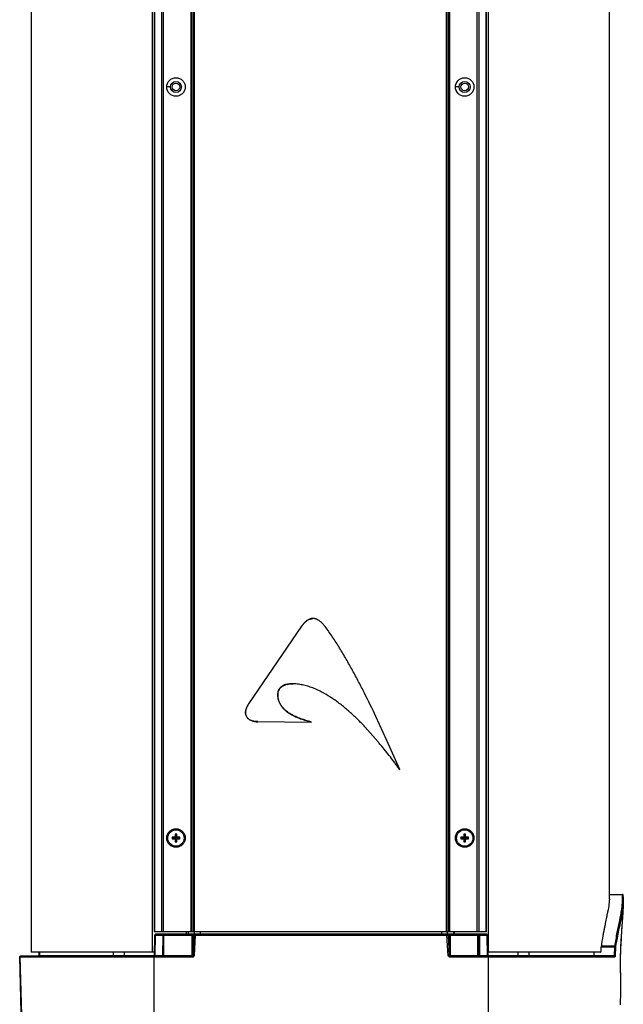
# Model space of a CAD drawing. Extents: x -840 to 316, y -484 to 1217.
# Drawn here: x -629 to -436, y -145 to 170 of the extents above; entities that cross this region are included whole.
import ezdxf

# ---------------------------------------------------------------- set-up
doc = ezdxf.new("R2010")
doc.units = 0
doc.header["$LTSCALE"] = 32.67
doc.layers.get('0').update_dxf_attribs({"linetype": 'CONTINUOUS'})

msp = doc.modelspace()

# ---------------------------------------------------------------- linework, layer by layer
at = {"color": 7, "linetype": 'CONTINUOUS'}
for p, q in [((-624.89, 424.93), (-624.89, -128.07)), ((-586.19, -128.07), (-586.19, 424.93)), ((-478.8, 424.93), (-478.8, -128.07)), ((-585.65, 418.43), (-585.65, -121.57)), ((-585.36, -121.57), (-585.36, 418.43)), ((-583.28, 418.43), (-583.28, -121.57)), ((-582.58, -121.57), (-582.58, 418.43)), ((-573.86, 418.43), (-573.86, -121.57)), ((-573.5, -121.57), (-573.5, 418.43)), ((-573.05, 418.43), (-573.05, -121.57)), ((-572.69, -121.57), (-572.69, 418.43)), ((-492.3, 418.43), (-492.3, -121.57)), ((-491.94, -121.57), (-491.94, 418.43)), ((-491.49, 418.43), (-491.49, -121.57)), ((-491.13, -121.57), (-491.13, 418.43)), ((-482.42, 418.43), (-482.42, -121.57)), ((-481.71, -121.57), (-481.71, 418.43)), ((-479.63, 418.43), (-479.63, -121.57)), ((-479.34, -121.57), (-479.34, 418.43)), ((-440.1, -111.11), (-440.1, 407.97)), ((-580.4, 148.43), (-581.6, 148.43)), ((-488.09, 148.43), (-489.29, 148.43)), ((-538.47, -23.89), (-555.43, -48.7)), ((-555.4, -48.73), (-538.44, -23.91)), ((-511.26, -60.38), (-514.7, -52.73)), ((-552.45, -54.38), (-535.46, -54.59)), ((-535.42, -54.63), (-552.45, -54.42)), ((-535.46, -54.59), (-535.46, -54.5)), ((-535.42, -54.63), (-535.41, -54.46)), ((-514.05, -60.84), (-518.24, -56.04)), ((-507.07, -69.67), (-511.26, -60.38)), ((-507.2, -69.74), (-507.07, -69.67)), ((-507.13, -69.66), (-507.19, -69.69)), ((-579.11, -91.32), (-578.9, -91.11)), ((-578.65, -91.21), (-579, -91.57)), ((-578.4, -90.32), (-578.9, -90.32)), ((-578.65, -90.57), (-578.9, -90.32)), ((-578.9, -90.32), (-578.9, -91.11)), ((-578.65, -91.21), (-578.9, -91.11)), ((-578.65, -90.57), (-578.4, -90.32)), ((-578.65, -90.57), (-578.65, -90.57)), ((-578.65, -91.21), (-578.65, -90.57)), ((-578.65, -90.57), (-578.65, -91.21)), ((-578.65, -91.21), (-578.4, -91.11)), ((-578.3, -91.57), (-578.65, -91.21)), ((-578.4, -91.11), (-578.4, -90.32)), ((-578.4, -91.11), (-578.19, -91.32)), ((-486.8, -91.32), (-486.59, -91.11)), ((-486.34, -91.21), (-486.7, -91.57)), ((-486.09, -90.32), (-486.59, -90.32)), ((-486.34, -90.57), (-486.59, -90.32)), ((-486.59, -90.32), (-486.59, -91.11)), ((-486.34, -91.21), (-486.59, -91.11)), ((-486.34, -90.57), (-486.09, -90.32)), ((-486.34, -90.57), (-486.34, -90.57)), ((-486.34, -91.21), (-486.34, -90.57)), ((-486.34, -90.57), (-486.34, -91.21)), ((-486.34, -91.21), (-486.09, -91.11)), ((-485.99, -91.57), (-486.34, -91.21)), ((-486.09, -91.11), (-486.09, -90.32)), ((-486.09, -91.11), (-485.88, -91.32)), ((-581.27, -91.57), (-581.6, -91.57)), ((-579.11, -91.32), (-579.9, -91.32)), ((-579.65, -91.57), (-579.9, -91.32)), ((-579.9, -91.32), (-579.9, -91.82)), ((-579.65, -91.57), (-579.9, -91.82)), ((-579.9, -91.82), (-579.11, -91.82)), ((-579, -91.57), (-579.65, -91.57)), ((-579.65, -91.57), (-579, -91.57)), ((-579.65, -91.57), (-579.65, -91.57)), ((-579, -91.57), (-579.11, -91.32)), ((-579, -91.57), (-579.11, -91.82)), ((-578.9, -92.03), (-579.11, -91.82)), ((-579, -91.57), (-578.65, -91.92)), ((-578.65, -91.92), (-578.9, -92.03)), ((-578.9, -92.03), (-578.9, -92.82)), ((-578.65, -92.57), (-578.9, -92.82)), ((-578.9, -92.82), (-578.4, -92.82)), ((-578.65, -91.92), (-578.3, -91.57)), ((-578.65, -91.92), (-578.4, -92.03)), ((-578.65, -92.57), (-578.65, -91.92)), ((-578.65, -91.92), (-578.65, -92.57)), ((-578.65, -92.57), (-578.65, -92.57)), ((-578.65, -92.57), (-578.4, -92.82)), ((-578.19, -91.82), (-578.4, -92.03)), ((-578.4, -92.82), (-578.4, -92.03)), ((-578.3, -91.57), (-578.19, -91.32)), ((-577.65, -91.57), (-578.3, -91.57)), ((-578.3, -91.57), (-577.65, -91.57)), ((-578.3, -91.57), (-578.19, -91.82)), ((-577.4, -91.32), (-578.19, -91.32)), ((-578.19, -91.82), (-577.4, -91.82)), ((-577.65, -91.57), (-577.4, -91.32)), ((-577.65, -91.57), (-577.4, -91.82)), ((-577.65, -91.57), (-577.65, -91.57)), ((-577.4, -91.82), (-577.4, -91.32)), ((-488.97, -91.57), (-489.29, -91.57)), ((-486.8, -91.32), (-487.59, -91.32)), ((-487.34, -91.57), (-487.59, -91.32)), ((-487.59, -91.32), (-487.59, -91.82)), ((-487.34, -91.57), (-487.59, -91.82)), ((-487.59, -91.82), (-486.8, -91.82)), ((-486.7, -91.57), (-487.34, -91.57)), ((-487.34, -91.57), (-486.7, -91.57)), ((-487.34, -91.57), (-487.34, -91.57)), ((-486.7, -91.57), (-486.8, -91.32)), ((-486.7, -91.57), (-486.8, -91.82)), ((-486.59, -92.03), (-486.8, -91.82)), ((-486.7, -91.57), (-486.34, -91.92)), ((-486.34, -91.92), (-486.59, -92.03)), ((-486.59, -92.03), (-486.59, -92.82)), ((-486.34, -92.57), (-486.59, -92.82)), ((-486.59, -92.82), (-486.09, -92.82)), ((-486.34, -91.92), (-485.99, -91.57)), ((-486.34, -91.92), (-486.09, -92.03)), ((-486.34, -92.57), (-486.34, -91.92)), ((-486.34, -91.92), (-486.34, -92.57)), ((-486.34, -92.57), (-486.34, -92.57)), ((-486.34, -92.57), (-486.09, -92.82)), ((-485.88, -91.82), (-486.09, -92.03)), ((-486.09, -92.82), (-486.09, -92.03)), ((-485.99, -91.57), (-485.88, -91.32)), ((-485.34, -91.57), (-485.99, -91.57)), ((-485.99, -91.57), (-485.34, -91.57)), ((-485.99, -91.57), (-485.88, -91.82)), ((-485.09, -91.32), (-485.88, -91.32)), ((-485.88, -91.82), (-485.09, -91.82)), ((-485.34, -91.57), (-485.09, -91.32)), ((-485.34, -91.57), (-485.09, -91.82)), ((-485.34, -91.57), (-485.34, -91.57)), ((-485.09, -91.82), (-485.09, -91.32)), ((-440.1, -109.61), (-435.88, -109.61)), ((-435.63, -109.87), (-435.64, -109.83)), ((-435.63, -110.15), (-435.64, -109.83)), ((-435.67, -112.38), (-435.77, -116.11)), ((-435.63, -110.32), (-435.63, -110.15)), ((-479.34, -121.57), (-585.65, -121.57)), ((-585.49, -129.22), (-585.38, -122.57)), ((-585.3, -122.57), (-585.42, -129.22)), ((-585.3, -122.57), (-582.78, -122.57)), ((-479.31, -122.32), (-585.13, -122.32)), ((-582.83, -129.22), (-582.78, -122.57)), ((-582.6, -122.57), (-582.65, -129.22)), ((-582.6, -122.57), (-573.47, -122.57)), ((-575.35, -121.57), (-575.35, -122.32)), ((-574.79, -121.57), (-574.79, -122.32)), ((-573.52, -129.22), (-573.47, -122.57)), ((-573.47, -122.5), (-573.47, -122.57)), ((-573.29, -122.57), (-573.34, -129.22)), ((-573.29, -122.57), (-572.7, -122.57)), ((-573.04, -129.22), (-572.7, -122.57)), ((-572.52, -122.58), (-572.86, -129.23)), ((-572.78, -121.57), (-572.78, -122.32)), ((-572.52, -122.58), (-492, -122.58)), ((-570.77, -122.32), (-570.77, -121.57)), ((-493.8, -121.57), (-493.8, -122.32)), ((-492, -122.51), (-492, -122.58)), ((-491.66, -129.22), (-492, -122.58)), ((-491.8, -122.32), (-491.8, -121.57)), ((-491.65, -122.57), (-491.08, -122.57)), ((-491.65, -122.57), (-491.31, -129.22)), ((-491.04, -129.22), (-491.08, -122.57)), ((-491.01, -122.57), (-481.82, -122.57)), ((-491.01, -122.57), (-490.97, -129.22)), ((-489.82, -122.32), (-489.82, -121.57)), ((-489.64, -122.32), (-489.64, -121.57)), ((-482.13, -122.5), (-482.13, -122.57)), ((-482.13, -122.57), (-482.13, -129.22)), ((-482.09, -129.22), (-482.09, -122.57)), ((-481.82, -122.5), (-481.82, -122.57)), ((-481.77, -129.22), (-481.82, -122.57)), ((-481.64, -122.57), (-479.13, -122.57)), ((-481.64, -122.57), (-481.59, -129.22)), ((-479.02, -129.22), (-479.13, -122.57)), ((-479.06, -122.57), (-478.94, -129.22)), ((-441.91, -121.42), (-441.92, -121.5)), ((-441.56, -119.68), (-441.58, -119.75)), ((-585.48, -128.07), (-624.89, -128.07)), ((-622.36, -128.07), (-622.38, -129.22)), ((-622.35, -129.23), (-622.33, -128.07)), ((-622.3, -128.07), (-622.32, -129.22)), ((-598.76, -128.07), (-598.77, -129.22)), ((-595.13, -129.22), (-595.13, -128.07)), ((-442.94, -128.07), (-478.97, -128.07)), ((-469.33, -128.07), (-469.33, -129.22)), ((-465.74, -129.22), (-465.75, -128.07)), ((-445.06, -128.07), (-445.04, -129.22)), ((-444.95, -129.22), (-444.96, -128.07)), ((-442.74, -126.3), (-438.34, -126.3)), ((-442.74, -127.57), (-442.74, -126.45)), ((-438.33, -126.12), (-442.68, -126.12)), ((-438.44, -129.22), (-438.34, -126.3)), ((-438.1, -126.31), (-438.2, -129.23)), ((-628.61, -129.58), (-628.61, -129.58)), ((-627.78, -161), (-628.61, -129.58)), ((-628.58, -129.58), (-573.37, -129.58)), ((-627.75, -161), (-628.58, -129.58)), ((-628.55, -129.58), (-627.72, -161)), ((-573.37, -129.32), (-628.33, -129.32)), ((-622.38, -129.22), (-622.38, -129.22)), ((-585.52, -129.22), (-622.35, -129.22)), ((-595.13, -129.25), (-595.13, -129.22)), ((-585.61, -157.64), (-585.61, -129.58)), ((-585.49, -129.22), (-585.49, -129.22)), ((-582.83, -129.22), (-585.42, -129.22)), ((-573.52, -129.22), (-582.65, -129.22)), ((-582.65, -129.25), (-582.65, -129.22)), ((-573.45, -129.22), (-573.52, -129.22)), ((-573.37, -129.51), (-573.37, -129.58)), ((-573.04, -129.22), (-573.34, -129.22)), ((-491.04, -129.22), (-491.31, -129.22)), ((-438.56, -129.32), (-491.05, -129.32)), ((-491.05, -129.51), (-491.05, -129.58)), ((-491.05, -129.58), (-438.32, -129.58)), ((-481.77, -129.22), (-490.97, -129.22)), ((-490.97, -129.25), (-490.97, -129.22)), ((-482.13, -129.22), (-482.13, -129.29)), ((-481.7, -129.22), (-481.77, -129.22)), ((-479.02, -129.22), (-481.59, -129.22)), ((-445.04, -129.22), (-478.91, -129.22)), ((-478.8, -129.58), (-478.81, -148.29)), ((-478.8, -129.51), (-478.8, -129.58)), ((-445.02, -129.22), (-445.04, -129.22)), ((-438.44, -129.22), (-444.95, -129.22)), ((-444.95, -129.25), (-444.95, -129.22)), ((-436.52, -144.89), (-436.41, -140.69))]:
    msp.add_line(p, q, dxfattribs=at)
msp.add_lwpolyline([(-436.41, -140.69), (-436.41, -138.51), (-436.46, -135.9), (-436.5, -133.03), (-436.49, -129.98), (-436.42, -126.87), (-436.26, -123.81), (-436.06, -120.93), (-435.88, -118.31), (-435.77, -116.11)], dxfattribs=at)
for centre, radius in [((-578.65, 148.43), 1.75), ((-578.65, 148.43), 1.2), ((-486.34, 148.43), 1.75), ((-486.34, 148.43), 1.2), ((-578.65, -91.57), 2.62), ((-486.34, -91.57), 2.62)]:
    msp.add_circle(centre, radius, dxfattribs=at)
for centre, radius, start, end in [((-534.87, -24.39), 2.97, 105.0221, 106.9709), ((-534.82, -26.92), 5.46, 90.3878, 90.5884), ((-541.92, -48.14), 5.8, 102.56, 106.9047), ((-541.79, -48.68), 6.35, 101.8601, 102.6111), ((-541.5, -50.77), 8.46, 94.294, 95.7066), ((-585.26, -86.58), 147.43, 348.3965, 348.5245), ((-508.8, -102.65), 73.89, 349.1401, 349.5882), ((-208.25, -167.32), 238.13, 168.2638, 168.4601), ((-585.03, -122.55), 0.272, 150.253, 157.363), ((-585.06, -122.53), 0.24, 144.406, 150.2417), ((-582.43, -122.57), 0.349, 169.2391, 179.3249), ((-650.71, -122.56), 68.11, 359.9991, 0.1455), ((-622.64, -122.53), 49.17, 0.0347, 0.1638), ((-572.31, -117.46), 5.12, 265.6404, 266.5511), ((-572.07, -113.68), 8.91, 266.4849, 267.1017), ((-642.93, -122.57), 70.41, 359.9922, 0.1395), ((-509.91, -122.44), 17.91, 0.1505, 0.2801), ((-543.15, -122.54), 51.15, 0.0324, 0.1571), ((-492.88, -87.64), 34.95, 271.4492, 271.763), ((-492.41, -102.58), 20, 271.7234, 272.1886), ((-491.05, -119.4), 3.16, 269.4555, 270.0428), ((-491.05, -117.28), 5.29, 270.0058, 270.4199), ((-499.5, -122.44), 17.37, 0.1528, 0.2812), ((-532.54, -122.53), 50.41, 0.0318, 0.1601), ((-530.95, -122.53), 49.13, 0.0326, 0.1643), ((-479.48, -122.57), 0.347, 0.6797, 10.8232), ((-443.98, -127.57), 1.24, 354.0805, 0.0294), ((-435.59, -126.34), 2.74, 175.4814, 177.3497), ((-435.27, -126.35), 3.06, 177.3143, 179.051), ((-628.36, -129.57), 0.25, 120.5, 181.5), ((-628.36, -129.57), 0.251, 135.7923, 150.9579), ((-628.33, -129.57), 0.249, 135.7519, 150.9436), ((-628.29, -129.57), 0.251, 135.7923, 150.9579), ((-628.33, -129.56), 0.244, 90.0319, 96.9576), ((-622.48, -129.22), 0.1, 329.3333, 359), ((-622.48, -129.22), 0.101, 344.2056, 358.9611), ((-575.64, -129.23), 19.49, 180.035, 180.1645), ((-656.02, -129.57), 70.41, 359.9922, 0.1395), ((-585.56, -129.22), 0.136, 348.7054, 359.2647), ((-582.76, -111.71), 17.51, 269.7759, 269.946), ((-582.75, -96.42), 32.8, 269.9487, 270.167), ((-562.49, -129.23), 20.16, 180.0353, 180.1622), ((-546.22, -129.22), 27.3, 179.9994, 180.1454), ((-573.42, -108.07), 21.15, 269.9123, 270.2164), ((-592.65, -129.45), 19.28, 0.1549, 0.2727), ((-625.11, -129.54), 51.75, 0.0293, 0.1568), ((-573.48, -129.22), 0.139, 348.6483, 359.2859), ((-572.41, -120.34), 8.91, 266.4848, 267.1016), ((-492.55, -217.02), 87.81, 89.2961, 89.4212), ((-492.18, -187.42), 58.21, 89.1392, 89.2993), ((-510.33, -129.45), 19.28, 0.1548, 0.2727), ((-542.78, -129.54), 51.72, 0.0294, 0.1568), ((-491.01, -126.6), 2.62, 269.4204, 269.8719), ((-491, -124.23), 4.99, 269.8594, 270.4333), ((-470.97, -129.23), 20, 180.0341, 180.1603), ((-483.59, -129.27), 7.38, 180.1565, 180.2774), ((-454.23, -129.22), 27.54, 180.0001, 180.1448), ((-481.67, -108.26), 20.97, 269.9116, 270.2175), ((-481.46, -129.22), 0.135, 180.7404, 191.3598), ((-478.94, -111.99), 17.23, 269.7511, 269.8821), ((-478.85, -129.22), 0.0972, 225.2008, 240.2504), ((-498.5, -129.45), 19.69, 0.1545, 0.2705), ((-530.15, -129.54), 51.35, 0.0291, 0.1575), ((-442.09, -129.22), 27.24, 179.9991, 180.1455), ((-425.46, -129.23), 19.49, 180.035, 180.1645)]:
    msp.add_arc(centre, radius, start, end, dxfattribs=at)
for points, knots in [([(-581.6, 148.43), (-581.6, 149.18), (-581.1, 150.37), (-579.81, 151.22), (-578.65, 151.46), (-577.49, 151.23), (-576.52, 150.57), (-575.85, 149.6), (-575.7, 148.83), (-575.7, 148.44)], [0, 0, 0, 0, 0.246582, 0.372139, 0.497708, 0.623276, 0.748845, 0.874424, 1, 1, 1, 1]), ([(-489.29, 148.43), (-489.29, 149.18), (-488.8, 150.37), (-487.5, 151.22), (-486.35, 151.46), (-485.19, 151.23), (-484.21, 150.57), (-483.54, 149.6), (-483.39, 148.82), (-483.39, 148.44)], [0, 0, 0, 0, 0.246581, 0.372138, 0.497708, 0.623275, 0.748842, 0.874421, 1, 1, 1, 1]), ([(-575.7, 148.44), (-575.7, 148.06), (-575.85, 147.28), (-576.51, 146.3), (-577.48, 145.63), (-579.01, 145.32), (-580.96, 146.1), (-581.6, 147.68), (-581.6, 148.43)], [0, 0, 0, 0, 0.126193, 0.252351, 0.378507, 0.504678, 0.752243, 1, 1, 1, 1]), ([(-483.39, 148.44), (-483.39, 148.06), (-483.54, 147.28), (-484.2, 146.3), (-485.18, 145.63), (-486.7, 145.32), (-488.65, 146.1), (-489.29, 147.68), (-489.29, 148.43)], [0, 0, 0, 0, 0.126188, 0.252345, 0.378498, 0.504667, 0.752242, 1, 1, 1, 1]), ([(-535.74, -21.55), (-536.03, -21.64), (-536.59, -21.9), (-537.19, -22.38), (-537.62, -22.81), (-537.93, -23.15), (-538.21, -23.51), (-538.39, -23.77), (-538.47, -23.89)], [0, 0, 0, 0, 0.249595, 0.499502, 0.624614, 0.749764, 0.874872, 1, 1, 1, 1]), ([(-538.44, -23.91), (-538.35, -23.79), (-538.18, -23.54), (-537.89, -23.18), (-537.59, -22.84), (-537.16, -22.41), (-536.57, -21.94), (-536.01, -21.67), (-535.73, -21.59)], [0, 0, 0, 0, 0.125792, 0.251162, 0.376597, 0.501832, 0.751491, 1, 1, 1, 1]), ([(-535.73, -21.59), (-535.66, -21.56), (-535.52, -21.53), (-535.31, -21.49), (-535.09, -21.46), (-534.95, -21.46), (-534.88, -21.46)], [0, 0, 0, 0, 0.24981, 0.499904, 0.748792, 1, 1, 1, 1]), ([(-534.86, -21.42), (-534.92, -21.42), (-535.06, -21.42), (-535.25, -21.44), (-535.45, -21.47), (-535.58, -21.5), (-535.64, -21.52)], [0, 0, 0, 0, 0.250057, 0.499888, 0.749997, 1, 1, 1, 1]), ([(-530.95, -24.02), (-531.08, -23.86), (-531.33, -23.54), (-531.87, -22.94), (-532.46, -22.39), (-533.13, -21.93), (-533.58, -21.7), (-533.96, -21.56), (-534.26, -21.48), (-534.55, -21.43), (-534.76, -21.42), (-534.86, -21.42)], [0, 0, 0, 0, 0.125041, 0.250083, 0.499967, 0.624958, 0.74992, 0.81244, 0.87496, 0.93748, 1, 1, 1, 1]), ([(-514.7, -52.73), (-515.91, -50.25), (-517.72, -46.54), (-520.24, -41.64), (-522.19, -38), (-524.21, -34.4), (-526.31, -30.85), (-528.52, -27.35), (-530.14, -25.13), (-530.95, -24.02)], [0, 0, 0, 0, 0.249998, 0.375, 0.500004, 0.625003, 0.750002, 0.875001, 1, 1, 1, 1]), ([(-543.62, -42.55), (-543.83, -42.62), (-544.24, -42.77), (-544.82, -43.1), (-545.33, -43.53), (-545.73, -44.07), (-545.99, -44.68), (-546.1, -45.22), (-546.13, -45.66), (-546.13, -45.99), (-546.1, -46.32), (-546.07, -46.54), (-546.06, -46.65)], [0, 0, 0, 0, 0.124719, 0.249698, 0.374923, 0.500307, 0.625613, 0.750689, 0.813149, 0.875561, 0.93794, 1, 1, 1, 1]), ([(-546.02, -46.64), (-546.03, -46.53), (-546.06, -46.32), (-546.09, -45.99), (-546.08, -45.67), (-546.06, -45.23), (-545.95, -44.69), (-545.69, -44.09), (-545.3, -43.56), (-544.8, -43.13), (-544.22, -42.81), (-543.81, -42.66), (-543.6, -42.59)], [0, 0, 0, 0, 0.062549, 0.125066, 0.187627, 0.250182, 0.375156, 0.500101, 0.625034, 0.74999, 0.87498, 1, 1, 1, 1]), ([(-541.16, -42.27), (-541.36, -42.27), (-541.68, -42.26), (-542.09, -42.29), (-542.5, -42.32), (-543.01, -42.4), (-543.42, -42.49), (-543.62, -42.55)], [0, 0, 0, 0, 0.250161, 0.375055, 0.499929, 0.749834, 1, 1, 1, 1]), ([(-542.13, -42.33), (-541.97, -42.32), (-541.65, -42.3), (-541.32, -42.31), (-541.16, -42.31)], [0, 0, 0, 0, 0.500002, 1, 1, 1, 1]), ([(-518.24, -56.04), (-519.02, -55.21), (-520.6, -53.57), (-523.1, -51.23), (-525.72, -49.03), (-528.48, -47), (-530.91, -45.51), (-532.94, -44.46), (-534.51, -43.77), (-536.11, -43.18), (-537.77, -42.73), (-539.45, -42.39), (-540.59, -42.31), (-541.16, -42.27)], [0, 0, 0, 0, 0.124964, 0.249898, 0.374841, 0.499804, 0.624795, 0.687304, 0.749823, 0.812358, 0.8749, 0.937478, 1, 1, 1, 1]), ([(-546.06, -46.65), (-546, -46.94), (-545.9, -47.51), (-545.58, -48.33), (-545.16, -49.1), (-544.64, -49.81), (-544.05, -50.46), (-543.18, -51.23), (-541.97, -52.04), (-540.41, -52.83), (-538.79, -53.48), (-537.13, -54.02), (-536.01, -54.34), (-535.46, -54.5)], [0, 0, 0, 0, 0.062732, 0.125482, 0.188165, 0.250827, 0.313442, 0.376013, 0.500953, 0.625812, 0.750632, 0.875366, 1, 1, 1, 1]), ([(-535.41, -54.46), (-535.97, -54.3), (-537.09, -53.98), (-538.75, -53.45), (-540.37, -52.81), (-541.93, -52.02), (-543.14, -51.2), (-544.01, -50.43), (-544.61, -49.79), (-545.12, -49.09), (-545.54, -48.32), (-545.85, -47.5), (-545.96, -46.93), (-546.02, -46.64)], [0, 0, 0, 0, 0.125016, 0.250031, 0.375047, 0.500019, 0.62495, 0.687458, 0.749966, 0.812475, 0.874983, 0.937492, 1, 1, 1, 1]), ([(-555.43, -48.7), (-555.53, -48.85), (-555.72, -49.15), (-555.97, -49.62), (-556.18, -50.11), (-556.39, -50.79), (-556.47, -51.51), (-556.35, -52.21), (-556.16, -52.71), (-555.86, -53.16), (-555.35, -53.66), (-554.72, -54.01), (-554.04, -54.23), (-553.52, -54.34), (-552.99, -54.4), (-552.63, -54.41), (-552.45, -54.42)], [0, 0, 0, 0, 0.062566, 0.125133, 0.187699, 0.250265, 0.37503, 0.437523, 0.500001, 0.56248, 0.624973, 0.749736, 0.812302, 0.874868, 0.937434, 1, 1, 1, 1]), ([(-552.45, -54.38), (-552.63, -54.37), (-552.98, -54.36), (-553.51, -54.3), (-554.03, -54.19), (-554.7, -53.97), (-555.32, -53.63), (-555.83, -53.13), (-556.12, -52.7), (-556.31, -52.2), (-556.43, -51.51), (-556.35, -50.8), (-556.14, -50.13), (-555.94, -49.64), (-555.68, -49.17), (-555.49, -48.87), (-555.4, -48.73)], [0, 0, 0, 0, 0.06301, 0.125793, 0.188528, 0.251177, 0.375724, 0.43791, 0.499997, 0.562085, 0.624271, 0.748821, 0.811471, 0.874207, 0.936989, 1, 1, 1, 1]), ([(-513.24, -61.79), (-513.38, -61.63), (-513.65, -61.31), (-513.92, -61), (-514.05, -60.84)], [0, 0, 0, 0, 0.500093, 1, 1, 1, 1]), ([(-507.19, -69.69), (-507.3, -69.51), (-507.53, -69.17), (-507.88, -68.65), (-508.24, -68.15), (-508.97, -67.14), (-510.1, -65.65), (-511.65, -63.7), (-512.71, -62.43), (-513.24, -61.79)], [0, 0, 0, 0, 0.062495, 0.125021, 0.187557, 0.250073, 0.500085, 0.75007, 1, 1, 1, 1]), ([(-581.6, -91.57), (-581.6, -90.82), (-581.11, -89.63), (-579.81, -88.78), (-578.65, -88.54), (-577.49, -88.77), (-576.52, -89.43), (-575.85, -90.4), (-575.7, -91.17), (-575.7, -91.56)], [0, 0, 0, 0, 0.246582, 0.372138, 0.497707, 0.623276, 0.748844, 0.874424, 1, 1, 1, 1]), ([(-489.29, -91.57), (-489.29, -90.82), (-488.8, -89.63), (-487.5, -88.78), (-486.35, -88.54), (-485.19, -88.77), (-484.21, -89.43), (-483.54, -90.4), (-483.39, -91.18), (-483.39, -91.56)], [0, 0, 0, 0, 0.246581, 0.372138, 0.497708, 0.623275, 0.748842, 0.874421, 1, 1, 1, 1]), ([(-575.7, -91.56), (-575.7, -91.94), (-575.85, -92.72), (-576.51, -93.7), (-577.48, -94.37), (-579.01, -94.68), (-580.96, -93.9), (-581.6, -92.32), (-581.6, -91.57)], [0, 0, 0, 0, 0.126193, 0.252351, 0.378507, 0.504678, 0.752244, 1, 1, 1, 1]), ([(-483.39, -91.56), (-483.39, -91.94), (-483.54, -92.72), (-484.2, -93.7), (-485.18, -94.37), (-486.7, -94.68), (-488.65, -93.9), (-489.29, -92.32), (-489.29, -91.57)], [0, 0, 0, 0, 0.126189, 0.252345, 0.378498, 0.504667, 0.752242, 1, 1, 1, 1]), ([(-435.92, -112.15), (-435.91, -111.8), (-435.9, -111.2), (-435.89, -110.43), (-435.88, -109.95), (-435.88, -109.71), (-435.88, -109.63), (-435.88, -109.61)], [0, 0, 0, 0, 0.409607, 0.714567, 0.912237, 0.970017, 1, 1, 1, 1]), ([(-440.1, -111.11), (-440.1, -111.81), (-440.29, -113.42), (-440.6, -115.01), (-440.78, -115.91)], [0, 0, 0, 0, 0.434877, 1, 1, 1, 1]), ([(-438.33, -126.12), (-438.1, -124.67), (-437.6, -121.93), (-436.82, -118.13), (-436.26, -115.32), (-435.99, -113.39), (-435.93, -112.54), (-435.92, -112.15)], [0, 0, 0, 0, 0.310618, 0.587614, 0.820588, 0.917669, 1, 1, 1, 1]), ([(-435.67, -112.45), (-435.69, -112.99), (-435.81, -114.18), (-436.01, -115.36), (-436.13, -116.01)], [0, 0, 0, 0, 0.450103, 1, 1, 1, 1]), ([(-435.92, -112.15), (-435.86, -112.15), (-435.73, -112.19), (-435.67, -112.32), (-435.67, -112.38)], [0, 0, 0, 0, 0.517881, 1, 1, 1, 1]), ([(-435.63, -110.32), (-435.64, -110.44), (-435.64, -111.13), (-435.66, -111.81), (-435.67, -112.38)], [0, 0, 0, 0, 0.176581, 1, 1, 1, 1]), ([(-440.85, -116.23), (-440.89, -116.44), (-441.07, -117.33), (-441.26, -118.21), (-441.4, -118.88)], [0, 0, 0, 0, 0.238592, 1, 1, 1, 1]), ([(-436.41, -140.69), (-436.39, -139.85), (-436.41, -138), (-436.49, -135.06), (-436.52, -131.81), (-436.49, -128.4), (-436.35, -125), (-436.13, -121.76), (-435.91, -118.81), (-435.79, -116.96), (-435.77, -116.11)], [0, 0, 0, 0, 0.103362, 0.224907, 0.359019, 0.499494, 0.639859, 0.774003, 0.896098, 1, 1, 1, 1]), ([(-436.23, -116.58), (-436.37, -117.28), (-436.67, -118.76), (-437.33, -121.97), (-437.81, -124.48), (-438.09, -126.22)], [0, 0, 0, 0, 0.219184, 0.46128, 1, 1, 1, 1]), ([(-585.38, -122.57), (-585.38, -122.56), (-585.37, -122.57), (-585.36, -122.56), (-585.33, -122.57), (-585.31, -122.57), (-585.3, -122.57)], [0, 0, 0, 0, 0.067277, 0.26199, 0.577142, 1, 1, 1, 1]), ([(-585.25, -122.39), (-585.25, -122.38), (-585.22, -122.36), (-585.2, -122.34), (-585.17, -122.33)], [0, 0, 0, 0, 0.268285, 1, 1, 1, 1]), ([(-582.73, -122.39), (-582.73, -122.4), (-582.76, -122.43), (-582.77, -122.47), (-582.78, -122.5)], [0, 0, 0, 0, 0.237423, 1, 1, 1, 1]), ([(-582.78, -122.57), (-582.77, -122.57), (-582.71, -122.56), (-582.65, -122.56), (-582.6, -122.57)], [0, 0, 0, 0, 0.21453, 1, 1, 1, 1]), ([(-582.61, -122.32), (-582.62, -122.32), (-582.67, -122.33), (-582.71, -122.36), (-582.73, -122.39)], [0, 0, 0, 0, 0.234847, 1, 1, 1, 1]), ([(-582.61, -122.39), (-582.61, -122.38), (-582.61, -122.36), (-582.6, -122.34), (-582.61, -122.33), (-582.6, -122.32), (-582.61, -122.32)], [0, 0, 0, 0, 0.424709, 0.74034, 0.934401, 1, 1, 1, 1]), ([(-573.47, -122.32), (-573.47, -122.32), (-573.47, -122.33), (-573.47, -122.34), (-573.47, -122.36), (-573.47, -122.38), (-573.47, -122.39)], [0, 0, 0, 0, 0.067655, 0.263703, 0.577903, 1, 1, 1, 1]), ([(-573.47, -122.57), (-573.45, -122.57), (-573.4, -122.56), (-573.34, -122.56), (-573.29, -122.57)], [0, 0, 0, 0, 0.275392, 1, 1, 1, 1]), ([(-573.24, -122.39), (-573.23, -122.38), (-573.2, -122.34), (-573.15, -122.32), (-573.12, -122.32)], [0, 0, 0, 0, 0.27654, 1, 1, 1, 1]), ([(-572.52, -122.32), (-572.57, -122.32), (-572.67, -122.39), (-572.7, -122.5), (-572.7, -122.57)], [0, 0, 0, 0, 0.440025, 1, 1, 1, 1]), ([(-572.52, -122.4), (-572.52, -122.38), (-572.52, -122.37), (-572.52, -122.34), (-572.53, -122.33), (-572.52, -122.32), (-572.52, -122.32)], [0, 0, 0, 0, 0.423925, 0.739665, 0.934133, 1, 1, 1, 1]), ([(-492, -122.32), (-492, -122.32), (-492, -122.32), (-492, -122.33), (-492, -122.34), (-492, -122.35), (-492, -122.35)], [0, 0, 0, 0, 0.06605, 0.259379, 0.573026, 1, 1, 1, 1]), ([(-491.7, -122.39), (-491.71, -122.38), (-491.74, -122.34), (-491.79, -122.32), (-491.82, -122.32)], [0, 0, 0, 0, 0.276057, 1, 1, 1, 1]), ([(-491.65, -122.57), (-491.65, -122.55), (-491.65, -122.49), (-491.67, -122.43), (-491.7, -122.39)], [0, 0, 0, 0, 0.26344, 1, 1, 1, 1]), ([(-491.06, -122.39), (-491.06, -122.38), (-491.09, -122.35), (-491.13, -122.32), (-491.16, -122.32)], [0, 0, 0, 0, 0.302239, 1, 1, 1, 1]), ([(-491.16, -122.32), (-491.15, -122.32), (-491.12, -122.34), (-491.11, -122.37), (-491.11, -122.39)], [0, 0, 0, 0, 0.359686, 1, 1, 1, 1]), ([(-491.11, -122.39), (-491.1, -122.4), (-491.09, -122.44), (-491.09, -122.48), (-491.09, -122.51)], [0, 0, 0, 0, 0.215509, 1, 1, 1, 1]), ([(-491.01, -122.57), (-491.01, -122.55), (-491.02, -122.49), (-491.04, -122.43), (-491.06, -122.39)], [0, 0, 0, 0, 0.274803, 1, 1, 1, 1]), ([(-482.13, -122.32), (-482.13, -122.32), (-482.13, -122.32), (-482.13, -122.33), (-482.13, -122.34), (-482.13, -122.35), (-482.13, -122.35)], [0, 0, 0, 0, 0.064003, 0.254293, 0.568005, 1, 1, 1, 1]), ([(-482.1, -122.39), (-482.1, -122.38), (-482.1, -122.36), (-482.1, -122.34), (-482.1, -122.33), (-482.1, -122.32), (-482.1, -122.32)], [0, 0, 0, 0, 0.42373, 0.738779, 0.932843, 1, 1, 1, 1]), ([(-482.09, -122.57), (-482.09, -122.55), (-482.09, -122.49), (-482.1, -122.43), (-482.1, -122.39)], [0, 0, 0, 0, 0.276708, 1, 1, 1, 1]), ([(-481.69, -122.39), (-481.7, -122.38), (-481.73, -122.34), (-481.78, -122.32), (-481.82, -122.32)], [0, 0, 0, 0, 0.276718, 1, 1, 1, 1]), ([(-481.82, -122.32), (-481.82, -122.32), (-481.82, -122.33), (-481.82, -122.34), (-481.82, -122.36), (-481.82, -122.38), (-481.82, -122.39)], [0, 0, 0, 0, 0.065599, 0.25966, 0.575291, 1, 1, 1, 1]), ([(-481.82, -122.57), (-481.8, -122.57), (-481.74, -122.56), (-481.68, -122.56), (-481.64, -122.57)], [0, 0, 0, 0, 0.276067, 1, 1, 1, 1]), ([(-481.64, -122.57), (-481.64, -122.55), (-481.65, -122.49), (-481.67, -122.43), (-481.69, -122.39)], [0, 0, 0, 0, 0.263414, 1, 1, 1, 1]), ([(-479.31, -122.32), (-479.3, -122.32), (-479.25, -122.33), (-479.21, -122.36), (-479.19, -122.39)], [0, 0, 0, 0, 0.235205, 1, 1, 1, 1]), ([(-479.19, -122.39), (-479.18, -122.4), (-479.16, -122.43), (-479.15, -122.47), (-479.14, -122.5)], [0, 0, 0, 0, 0.237608, 1, 1, 1, 1]), ([(-479.13, -122.57), (-479.13, -122.57), (-479.11, -122.56), (-479.08, -122.56), (-479.07, -122.56)], [0, 0, 0, 0, 0.333441, 1, 1, 1, 1]), ([(-479.07, -122.56), (-479.07, -122.56), (-479.07, -122.57), (-479.06, -122.56), (-479.06, -122.57)], [0, 0, 0, 0, 0.753113, 1, 1, 1, 1]), ([(-441.92, -121.5), (-442, -121.9), (-442.3, -123.54), (-442.57, -125.19), (-442.74, -126.45)], [0, 0, 0, 0, 0.241056, 1, 1, 1, 1]), ([(-441.58, -119.75), (-441.61, -119.88), (-441.72, -120.44), (-441.83, -121), (-441.91, -121.42)], [0, 0, 0, 0, 0.245318, 1, 1, 1, 1]), ([(-442.94, -128.07), (-442.92, -128.07), (-442.85, -128.05), (-442.82, -127.98), (-442.79, -127.92)], [0, 0, 0, 0, 0.189509, 1, 1, 1, 1]), ([(-442.79, -127.92), (-442.79, -127.91), (-442.76, -127.83), (-442.75, -127.76), (-442.74, -127.7)], [0, 0, 0, 0, 0.222717, 1, 1, 1, 1]), ([(-438.34, -126.3), (-438.31, -126.3), (-438.23, -126.31), (-438.15, -126.31), (-438.1, -126.31)], [0, 0, 0, 0, 0.325472, 1, 1, 1, 1]), ([(-438.33, -126.12), (-438.28, -126.13), (-438.2, -126.15), (-438.11, -126.19), (-438.09, -126.22)], [0, 0, 0, 0, 0.587139, 1, 1, 1, 1]), ([(-628.58, -129.58), (-628.58, -129.52), (-628.53, -129.39), (-628.42, -129.33), (-628.36, -129.32)], [0, 0, 0, 0, 0.499774, 1, 1, 1, 1]), ([(-598.8, -129.32), (-598.79, -129.32), (-598.77, -129.28), (-598.77, -129.24), (-598.77, -129.22)], [0, 0, 0, 0, 0.35064, 1, 1, 1, 1]), ([(-595.13, -129.32), (-595.13, -129.32), (-595.13, -129.32), (-595.13, -129.31), (-595.13, -129.3), (-595.13, -129.29)], [0, 0, 0, 0, 0.065599, 0.25966, 1, 1, 1, 1]), ([(-585.61, -129.4), (-585.61, -129.38), (-585.61, -129.37), (-585.61, -129.34), (-585.61, -129.33), (-585.61, -129.32), (-585.61, -129.32)], [0, 0, 0, 0, 0.423925, 0.739665, 0.934133, 1, 1, 1, 1]), ([(-585.42, -129.22), (-585.43, -129.22), (-585.45, -129.22), (-585.48, -129.22), (-585.49, -129.22)], [0, 0, 0, 0, 0.366736, 1, 1, 1, 1]), ([(-573.37, -129.58), (-573.26, -129.57), (-573.09, -129.54), (-572.91, -129.4), (-572.87, -129.29), (-572.86, -129.23)], [0, 0, 0, 0, 0.498669, 0.749988, 1, 1, 1, 1]), ([(-573.37, -129.32), (-573.35, -129.32), (-573.3, -129.32), (-573.25, -129.31), (-573.21, -129.31)], [0, 0, 0, 0, 0.257912, 1, 1, 1, 1]), ([(-573.37, -129.32), (-573.37, -129.32), (-573.37, -129.32), (-573.37, -129.33), (-573.37, -129.34), (-573.37, -129.35), (-573.37, -129.36)], [0, 0, 0, 0, 0.0661, 0.259517, 0.573181, 1, 1, 1, 1]), ([(-573.04, -129.22), (-573.04, -129.24), (-573.08, -129.27), (-573.12, -129.28), (-573.14, -129.29)], [0, 0, 0, 0, 0.503721, 1, 1, 1, 1]), ([(-572.96, -129.23), (-572.96, -129.23), (-572.99, -129.22), (-573.02, -129.22), (-573.04, -129.22)], [0, 0, 0, 0, 0.273185, 1, 1, 1, 1]), ([(-491.66, -129.22), (-491.63, -129.22), (-491.5, -129.24), (-491.38, -129.27), (-491.29, -129.29)], [0, 0, 0, 0, 0.294645, 1, 1, 1, 1]), ([(-491.42, -129.47), (-491.4, -129.45), (-491.36, -129.39), (-491.32, -129.33), (-491.29, -129.29)], [0, 0, 0, 0, 0.295829, 1, 1, 1, 1]), ([(-491.29, -129.29), (-491.27, -129.29), (-491.2, -129.31), (-491.12, -129.32), (-491.05, -129.32)], [0, 0, 0, 0, 0.219296, 1, 1, 1, 1]), ([(-491.05, -129.32), (-491.05, -129.32), (-491.06, -129.32), (-491.05, -129.33), (-491.05, -129.34), (-491.05, -129.35), (-491.05, -129.36)], [0, 0, 0, 0, 0.066099, 0.259512, 0.573176, 1, 1, 1, 1]), ([(-482.09, -129.22), (-482.09, -129.23), (-482.09, -129.25), (-482.09, -129.27), (-482.09, -129.29)], [0, 0, 0, 0, 0.276711, 1, 1, 1, 1]), ([(-478.94, -129.22), (-478.94, -129.22), (-478.97, -129.22), (-478.97, -129.22), (-478.98, -129.22)], [0, 0, 0, 0, 0.255481, 1, 1, 1, 1]), ([(-478.8, -129.32), (-478.8, -129.32), (-478.81, -129.32), (-478.8, -129.33), (-478.8, -129.34), (-478.8, -129.35), (-478.8, -129.36)], [0, 0, 0, 0, 0.064228, 0.254856, 0.568639, 1, 1, 1, 1]), ([(-469.33, -129.29), (-469.33, -129.3), (-469.33, -129.31), (-469.33, -129.32), (-469.33, -129.32), (-469.33, -129.32)], [0, 0, 0, 0, 0.74034, 0.934401, 1, 1, 1, 1]), ([(-465.71, -129.32), (-465.72, -129.32), (-465.74, -129.28), (-465.74, -129.24), (-465.74, -129.22)], [0, 0, 0, 0, 0.352089, 1, 1, 1, 1]), ([(-445.04, -129.22), (-445.04, -129.25), (-445.03, -129.3), (-444.97, -129.32), (-444.95, -129.32)], [0, 0, 0, 0, 0.509352, 1, 1, 1, 1]), ([(-444.95, -129.22), (-444.96, -129.22), (-444.98, -129.22), (-445, -129.22), (-445.02, -129.22)], [0, 0, 0, 0, 0.276153, 1, 1, 1, 1]), ([(-444.95, -129.32), (-444.95, -129.32), (-444.95, -129.32), (-444.95, -129.31), (-444.95, -129.3), (-444.95, -129.29)], [0, 0, 0, 0, 0.065599, 0.25966, 1, 1, 1, 1]), ([(-438.56, -129.32), (-438.55, -129.32), (-438.52, -129.32), (-438.49, -129.3), (-438.48, -129.29)], [0, 0, 0, 0, 0.26522, 1, 1, 1, 1]), ([(-438.56, -129.32), (-438.5, -129.32), (-438.37, -129.38), (-438.32, -129.51), (-438.32, -129.58)], [0, 0, 0, 0, 0.490565, 1, 1, 1, 1]), ([(-438.44, -129.22), (-438.41, -129.22), (-438.33, -129.23), (-438.25, -129.23), (-438.2, -129.23)], [0, 0, 0, 0, 0.32496, 1, 1, 1, 1]), ([(-438.2, -129.23), (-438.2, -129.28), (-438.21, -129.36), (-438.23, -129.47), (-438.27, -129.54), (-438.31, -129.58), (-438.32, -129.58)], [0, 0, 0, 0, 0.352213, 0.653511, 0.867859, 1, 1, 1, 1])]:
    msp.add_open_spline(points, degree=3, knots=knots, dxfattribs=at)
for points in [[(-543.1, -42.46), (-542.85, -42.41), (-542.6, -42.38), (-542.34, -42.35)], [(-435.76, -109.64), (-435.8, -109.62), (-435.84, -109.61), (-435.88, -109.61)], [(-435.67, -109.74), (-435.69, -109.7), (-435.72, -109.67), (-435.76, -109.64)], [(-435.67, -109.74), (-435.69, -109.7), (-435.72, -109.67), (-435.76, -109.64)], [(-435.63, -109.87), (-435.63, -109.82), (-435.64, -109.78), (-435.67, -109.74)], [(-435.64, -109.83), (-435.64, -109.8), (-435.65, -109.77), (-435.67, -109.74)], [(-585.3, -122.39), (-585.35, -122.44), (-585.38, -122.5), (-585.38, -122.57)], [(-585.38, -122.57), (-585.38, -122.5), (-585.35, -122.44), (-585.3, -122.39)], [(-585.13, -122.32), (-585.19, -122.32), (-585.26, -122.35), (-585.3, -122.39)], [(-585.3, -122.39), (-585.27, -122.36), (-585.23, -122.34), (-585.19, -122.33)], [(-585.3, -122.57), (-585.3, -122.52), (-585.3, -122.48), (-585.28, -122.44)], [(-585.17, -122.33), (-585.16, -122.32), (-585.14, -122.32), (-585.13, -122.32)], [(-573.29, -122.57), (-573.29, -122.52), (-573.28, -122.47), (-573.27, -122.43)], [(-573.27, -122.43), (-573.26, -122.42), (-573.25, -122.4), (-573.24, -122.39)], [(-491.09, -122.51), (-491.09, -122.53), (-491.08, -122.55), (-491.08, -122.57)], [(-479.14, -122.39), (-479.18, -122.35), (-479.25, -122.32), (-479.31, -122.32)], [(-479.06, -122.57), (-479.06, -122.5), (-479.09, -122.44), (-479.14, -122.39)], [(-438.09, -126.22), (-438.1, -126.25), (-438.1, -126.28), (-438.1, -126.31)], [(-628.61, -129.58), (-628.61, -129.53), (-628.6, -129.49), (-628.58, -129.45)], [(-628.51, -129.45), (-628.54, -129.49), (-628.55, -129.53), (-628.55, -129.58)], [(-628.3, -129.32), (-628.36, -129.32), (-628.43, -129.35), (-628.48, -129.4)], [(-622.44, -129.32), (-622.41, -129.32), (-622.38, -129.3), (-622.37, -129.27)], [(-622.38, -129.29), (-622.4, -129.31), (-622.42, -129.32), (-622.44, -129.32)], [(-622.35, -129.29), (-622.37, -129.31), (-622.39, -129.32), (-622.42, -129.32)], [(-622.41, -129.29), (-622.4, -129.28), (-622.39, -129.26), (-622.39, -129.25)], [(-622.35, -129.23), (-622.35, -129.25), (-622.36, -129.27), (-622.38, -129.29)], [(-622.37, -129.27), (-622.36, -129.26), (-622.35, -129.24), (-622.35, -129.23)], [(-622.32, -129.22), (-622.32, -129.25), (-622.33, -129.27), (-622.35, -129.29)], [(-585.53, -129.29), (-585.51, -129.28), (-585.5, -129.26), (-585.5, -129.25)], [(-585.49, -129.22), (-585.49, -129.25), (-585.51, -129.27), (-585.52, -129.29)], [(-585.46, -129.31), (-585.45, -129.3), (-585.45, -129.3), (-585.44, -129.29)], [(-585.44, -129.29), (-585.43, -129.28), (-585.43, -129.26), (-585.42, -129.25)], [(-582.84, -129.27), (-582.84, -129.28), (-582.85, -129.28), (-582.85, -129.29)], [(-582.83, -129.22), (-582.83, -129.24), (-582.83, -129.25), (-582.84, -129.27)], [(-573.38, -129.31), (-573.37, -129.3), (-573.37, -129.3), (-573.36, -129.29)], [(-573.36, -129.29), (-573.35, -129.28), (-573.35, -129.26), (-573.34, -129.25)], [(-573.21, -129.31), (-573.19, -129.3), (-573.16, -129.3), (-573.14, -129.29)], [(-491.42, -129.46), (-491.51, -129.4), (-491.59, -129.31), (-491.66, -129.22)], [(-491.42, -129.46), (-491.32, -129.54), (-491.18, -129.58), (-491.05, -129.58)], [(-491.29, -129.29), (-491.3, -129.27), (-491.31, -129.24), (-491.31, -129.22)], [(-491.03, -129.27), (-491.03, -129.26), (-491.04, -129.24), (-491.04, -129.22)], [(-481.57, -129.29), (-481.58, -129.28), (-481.59, -129.26), (-481.59, -129.25)], [(-479.02, -129.22), (-479.02, -129.24), (-479.01, -129.25), (-479.01, -129.27)], [(-479.01, -129.27), (-479, -129.28), (-479, -129.28), (-479, -129.29)], [(-478.94, -129.25), (-478.94, -129.24), (-478.94, -129.23), (-478.94, -129.22)], [(-478.91, -129.29), (-478.93, -129.28), (-478.94, -129.26), (-478.94, -129.25)], [(-438.48, -129.29), (-438.46, -129.28), (-438.45, -129.26), (-438.44, -129.25)], [(-438.44, -129.25), (-438.44, -129.24), (-438.44, -129.23), (-438.44, -129.22)]]:
    msp.add_open_spline(points, degree=3, dxfattribs=at)

doc.saveas('drawing.dxf')
